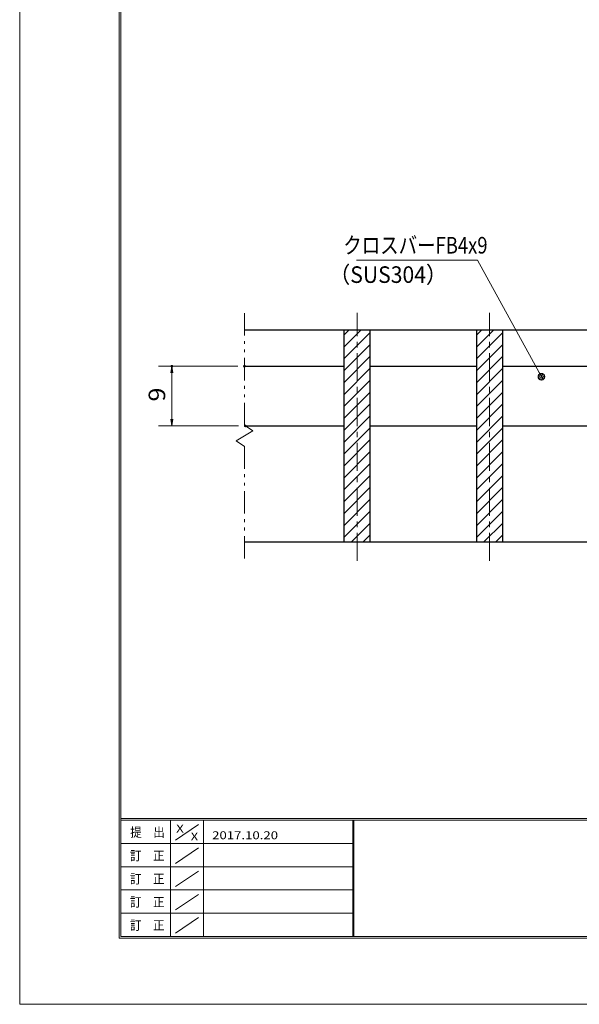
# Model space of a CAD drawing. Units: millimetres. Extents: x -1050 to 1050, y -743 to 742.
# Drawn here: x -1050 to -628, y -743 to 0 of the extents above; entities that cross this region are included whole.
import ezdxf

# ---------------------------------------------------------------- set-up
doc = ezdxf.new("R2010")
doc.units = ezdxf.units.MM
doc.header["$LTSCALE"] = 5
doc.linetypes.add('JWW_CENTER1', pattern=[6.773333, 4.233333, -0.846667, 0.846667, -0.846667])
doc.linetypes.add('JWW_PHANTOM1', pattern=[6.773333, 3.386667, -0.846667, 0.423333, -0.846667, 0.423333, -0.846667])
for name, color, linetype in [('7-図\u3000枠', 7, 'Continuous'), ('ハッチング', 7, 'Continuous'), ('中心線', 7, 'Continuous'), ('寸法注釈', 7, 'Continuous'), ('想像線', 7, 'Continuous'), ('蓋', 7, 'Continuous')]:
    doc.layers.add(name, color=color, linetype=linetype)
doc.styles.add('ＭＳ ゴシック', font='txt', dxfattribs={"height": 1})

# ---------------------------------------------------------------- blocks, each defined once
blk = doc.blocks.new('_OPEN_0-1_')
at = {"layer": '寸法注釈', "color": 2, "linetype": 'Continuous', "lineweight": 5}
for p, q in [((-1, 0.17), (0, 0)), ((0, 0), (-1, -0.17)), ((0, 0), (-1, 0))]:
    blk.add_line(p, q, dxfattribs=at)
blk = doc.blocks.new('_Dot_0-1_')
at = {"layer": '寸法注釈', "color": 2, "linetype": 'Continuous', "lineweight": 5}
for p, q in [((-0.5, 0), (-1, 0)), ((-0.48, 0.12), (-0.5, 0.06)), ((-0.5, 0.06), (-0.5, 0)), ((-0.5, 0), (-0.5, -0.06)), ((0, 0), (-0.5, 0)), ((-0.5, 0), (0, 0)), ((-0.46, 0.18), (-0.48, 0.12)), ((-0.44, 0.24), (-0.46, 0.18)), ((-0.4, 0.29), (-0.44, 0.24)), ((-0.36, 0.34), (-0.4, 0.29)), ((-0.32, 0.39), (-0.36, 0.34)), ((-0.27, 0.42), (-0.32, 0.39)), ((-0.21, 0.45), (-0.27, 0.42)), ((-0.15, 0.48), (-0.21, 0.45)), ((-0.09, 0.49), (-0.15, 0.48)), ((-0.03, 0.5), (-0.09, 0.49)), ((0.03, 0.5), (-0.03, 0.5)), ((0.5, 0), (0, 0)), ((0, 0), (0, 0)), ((0, 0), (0, 0)), ((0, 0), (0, 0)), ((0, 0), (0, 0)), ((0, 0), (0, 0)), ((0, 0), (0, 0)), ((0, 0), (0, 0)), ((0, 0), (0, 0)), ((0, 0), (0, 0)), ((0, 0), (0, 0)), ((0, 0), (0, 0)), ((0, 0), (0, 0)), ((0, 0), (0, 0)), ((0, 0), (0, 0)), ((0, 0), (0, 0)), ((0, 0), (0, 0)), ((0, 0), (0, 0)), ((0, 0), (0, 0)), ((0, 0), (0, 0)), ((0, 0), (0, 0)), ((0, 0), (0, 0)), ((0, 0), (0, 0)), ((0, 0), (0, 0)), ((0, 0), (0, 0)), ((0, 0), (0, 0)), ((0, 0), (0, 0)), ((0, 0), (0, 0)), ((0, 0), (0, 0)), ((0, 0), (0, 0)), ((0, 0), (0, 0)), ((0, 0), (0, 0)), ((0, 0), (0, 0)), ((0, 0), (0, 0)), ((0, 0), (0, 0)), ((0, 0), (0, 0)), ((0, 0), (0, 0)), ((0, 0), (0, 0)), ((0, 0), (0, 0)), ((0, 0), (0, 0)), ((0, 0), (0, 0)), ((0, 0), (0, 0)), ((0, 0), (0, 0)), ((0, 0), (0, 0)), ((0, 0), (0, 0)), ((0, 0), (0, 0)), ((0, 0), (0, 0)), ((0, 0), (0, 0)), ((0, 0), (0, 0)), ((0, 0), (0, 0)), ((0, 0), (0, 0)), ((0, 0), (0.5, 0)), ((0.09, 0.49), (0.03, 0.5)), ((0.15, 0.48), (0.09, 0.49)), ((0.21, 0.45), (0.15, 0.48)), ((0.27, 0.42), (0.21, 0.45)), ((0.32, 0.39), (0.27, 0.42)), ((0.36, 0.34), (0.32, 0.39)), ((0.4, 0.29), (0.36, 0.34)), ((0.44, 0.24), (0.4, 0.29)), ((0.46, 0.18), (0.44, 0.24)), ((0.48, 0.12), (0.46, 0.18)), ((0.5, 0.06), (0.48, 0.12)), ((0.5, 0), (0.5, 0.06)), ((-0.5, -0.06), (-0.48, -0.12)), ((-0.48, -0.12), (-0.46, -0.18)), ((-0.46, -0.18), (-0.44, -0.24)), ((-0.44, -0.24), (-0.4, -0.29)), ((-0.4, -0.29), (-0.36, -0.34)), ((-0.36, -0.34), (-0.32, -0.39)), ((-0.32, -0.39), (-0.27, -0.42)), ((-0.27, -0.42), (-0.21, -0.45)), ((-0.21, -0.45), (-0.15, -0.48)), ((-0.15, -0.48), (-0.09, -0.49)), ((-0.09, -0.49), (-0.03, -0.5)), ((-0.03, -0.5), (0.03, -0.5)), ((0.03, -0.5), (0.09, -0.49)), ((0.09, -0.49), (0.15, -0.48)), ((0.15, -0.48), (0.21, -0.45)), ((0.21, -0.45), (0.27, -0.42)), ((0.27, -0.42), (0.32, -0.39)), ((0.32, -0.39), (0.36, -0.34)), ((0.36, -0.34), (0.4, -0.29)), ((0.4, -0.29), (0.44, -0.24)), ((0.44, -0.24), (0.46, -0.18)), ((0.46, -0.18), (0.48, -0.12)), ((0.48, -0.12), (0.5, -0.06)), ((0.5, -0.06), (0.5, 0))]:
    blk.add_line(p, q, dxfattribs=at)
at = {"layer": '寸法注釈', "color": 2, "linetype": 'Continuous', "lineweight": 20}
for p, q in [((0.49, 0.1), (-0.49, 0.1)), ((0.4, 0.3), (-0.4, 0.3)), ((0.46, -0.2), (-0.46, -0.2)), ((0.3, -0.4), (-0.3, -0.4))]:
    blk.add_line(p, q, dxfattribs=at)

msp = doc.modelspace()

# ---------------------------------------------------------------- linework, layer by layer
at = {"layer": '7-図\u3000枠', "color": 4, "linetype": 'Continuous', "lineweight": 5}
for p, q in [((-975, -692.5), (-975, 692.5)), ((-973.75, -691.25), (-973.75, 691.25)), ((998.75, -602.5), (-973.75, -602.5)), ((998.75, -603.75), (-973.75, -603.75)), ((-936.25, -691.19), (-936.25, -603.75)), ((-932.5, -618.61), (-915, -606.92)), ((-911.25, -603.75), (-911.25, -691.19)), ((-798.75, -603.75), (-798.75, -691.19)), ((-798, -603.75), (-798, -691.19)), ((-798.75, -621.25), (-973.75, -621.25)), ((-932.5, -636.25), (-915, -624.57)), ((-798.75, -638.75), (-973.75, -638.75)), ((-932.5, -653.75), (-915, -642.07)), ((-798.75, -656.25), (-973.75, -656.25)), ((-932.5, -671.25), (-915, -659.57)), ((-798.75, -673.75), (-973.75, -673.75)), ((-932.5, -688.75), (-915, -677.07)), ((1000, -692.5), (-975, -692.5)), ((998.75, -691.25), (-973.75, -691.25))]:
    msp.add_line(p, q, dxfattribs=at)
at = {"layer": 'DEFPOINTS', "color": 4, "linetype": 'Continuous', "lineweight": 5}
for p, q in [((-1050, -742.5), (-1050, 742.5)), ((1050, -742.5), (-1050, -742.5))]:
    msp.add_line(p, q, dxfattribs=at)
at = {"layer": 'DEFPOINTS', "color": 4, "linetype": 'Continuous', "lineweight": 5, "const_width": 1}
for points in [[(-934.7, -261.31, 0.414214), (-935.2, -260.81, 0.414214), (-935.7, -261.31, 0.414214), (-935.2, -261.81, 0.414214)], [(-879.95, -261.31, 0.414214), (-880.45, -260.81, 0.414214), (-880.95, -261.31, 0.414214), (-880.45, -261.81, 0.414214)], [(-879.28, -306.31, 0.414214), (-879.78, -305.81, 0.414214), (-880.28, -306.31, 0.414214), (-879.78, -306.81, 0.414214)]]:
    msp.add_lwpolyline(points, format="xyb", close=True, dxfattribs=at)
at = {"layer": 'ハッチング', "color": 4, "linetype": 'Continuous', "lineweight": 15}
for p, q in [((-785.45, -233.81), (-805.45, -233.81)), ((-805.45, -233.81), (-805.45, -393.81)), ((-805.45, -237.91), (-801.35, -233.81)), ((-805.45, -246.89), (-792.37, -233.81)), ((-805.45, -255.87), (-785.45, -235.87)), ((-785.45, -393.81), (-785.45, -233.81)), ((-685.45, -233.81), (-705.45, -233.81)), ((-705.45, -233.81), (-705.45, -393.81)), ((-705.45, -237.91), (-701.35, -233.81)), ((-705.45, -246.89), (-692.37, -233.81)), ((-705.45, -255.87), (-685.45, -235.87)), ((-685.45, -393.81), (-685.45, -233.81)), ((-805.45, -264.85), (-785.45, -244.85)), ((-705.45, -264.85), (-685.45, -244.85)), ((-805.45, -273.83), (-785.45, -253.83)), ((-705.45, -273.83), (-685.45, -253.83)), ((-805.45, -282.81), (-785.45, -262.81)), ((-705.45, -282.81), (-685.45, -262.81)), ((-805.45, -291.79), (-785.45, -271.79)), ((-705.45, -291.79), (-685.45, -271.79)), ((-805.45, -300.77), (-785.45, -280.77)), ((-705.45, -300.77), (-685.45, -280.77)), ((-805.45, -309.75), (-785.45, -289.75)), ((-705.45, -309.75), (-685.45, -289.75)), ((-805.45, -318.73), (-785.45, -298.73)), ((-705.45, -318.73), (-685.45, -298.73)), ((-805.45, -327.71), (-785.45, -307.71)), ((-705.45, -327.71), (-685.45, -307.71)), ((-805.45, -336.69), (-785.45, -316.69)), ((-705.45, -336.69), (-685.45, -316.69)), ((-805.45, -345.67), (-785.45, -325.67)), ((-705.45, -345.67), (-685.45, -325.67)), ((-805.45, -354.65), (-785.45, -334.65)), ((-705.45, -354.65), (-685.45, -334.65)), ((-805.45, -363.63), (-785.45, -343.63)), ((-705.45, -363.63), (-685.45, -343.63)), ((-805.45, -372.61), (-785.45, -352.61)), ((-705.45, -372.61), (-685.45, -352.61)), ((-805.45, -381.59), (-785.45, -361.59)), ((-705.45, -381.59), (-685.45, -361.59)), ((-805.45, -390.57), (-785.45, -370.57)), ((-705.45, -390.57), (-685.45, -370.57)), ((-799.71, -393.81), (-785.45, -379.55)), ((-699.71, -393.81), (-685.45, -379.55)), ((-790.73, -393.81), (-785.45, -388.53)), ((-690.73, -393.81), (-685.45, -388.53)), ((-805.45, -393.81), (-785.45, -393.81)), ((-705.45, -393.81), (-685.45, -393.81))]:
    msp.add_line(p, q, dxfattribs=at)
at = {"layer": '中心線', "color": 6, "linetype": 'JWW_CENTER1', "lineweight": 18}
for p, q in [((-795.45, -408.04), (-795.45, -221.11)), ((-695.45, -408.04), (-695.45, -221.11))]:
    msp.add_line(p, q, dxfattribs=at)
at = {"layer": '寸法注釈', "color": 2, "linetype": 'Continuous', "lineweight": 18}
for p, q in [((-795.85, -181.35), (-704.68, -181.35)), ((-704.68, -181.35), (-656.85, -268.36)), ((-885.45, -261.31), (-945.2, -261.31)), ((-935.2, -301.31), (-935.2, -266.31)), ((-884.78, -306.31), (-945.2, -306.31))]:
    msp.add_line(p, q, dxfattribs=at)
at = {"layer": '想像線', "color": 4, "linetype": 'JWW_PHANTOM1', "lineweight": 15}
for p, q in [((-880.45, -305.86), (-880.45, -221.31)), ((-880.45, -305.86), (-874.16, -310.07)), ((-874.16, -310.07), (-880.45, -313.81)), ((-886.74, -317.54), (-880.45, -313.81)), ((-880.45, -321.76), (-886.74, -317.54)), ((-880.45, -406.31), (-880.45, -321.76))]:
    msp.add_line(p, q, dxfattribs=at)
at = {"layer": '蓋', "color": 5, "linetype": 'Continuous', "lineweight": 25}
for p, q in [((-880.45, -233.81), (-110.45, -233.81)), ((-805.45, -233.81), (-785.45, -233.81)), ((-805.45, -233.81), (-805.45, -393.81)), ((-785.45, -393.81), (-785.45, -233.81)), ((-705.45, -233.81), (-685.45, -233.81)), ((-705.45, -233.81), (-705.45, -393.81)), ((-685.45, -393.81), (-685.45, -233.81)), ((-880.45, -261.31), (-805.45, -261.31)), ((-785.45, -261.31), (-705.45, -261.31)), ((-685.45, -261.31), (-605.45, -261.31)), ((-879.78, -306.31), (-805.45, -306.31)), ((-785.45, -306.31), (-705.45, -306.31)), ((-685.45, -306.31), (-605.45, -306.31)), ((-880.45, -393.81), (-110.45, -393.81)), ((-805.45, -393.81), (-785.45, -393.81)), ((-705.45, -393.81), (-685.45, -393.81))]:
    msp.add_line(p, q, dxfattribs=at)

# ---------------------------------------------------------------- block references
at = {"layer": '寸法注釈', "color": 2, "linetype": 'Continuous', "lineweight": 18, "xscale": 5, "yscale": 5}
for name, p, rotation in [('_OPEN_0-1_', (-935.2, -261.31), 90), ('_Dot_0-1_', (-656.36, -269.24), 299.2972341085895), ('_OPEN_0-1_', (-935.2, -306.31), 270)]:
    msp.add_blockref(name, p, dxfattribs=dict(at, rotation=rotation))

# ---------------------------------------------------------------- texts
at = {"layer": '7-図\u3000枠', "color": 5, "linetype": 'Continuous', "lineweight": 5, "style": 'ＭＳ ゴシック'}
for s, height, width, p in [('提\u3000出', 7.01, 0.90865, (-966.59, -616.26)), ('X', 5.98, 1.21972, (-931.9, -612.97)), ('X', 5.98, 1.21972, (-921, -618.92)), ('2017.10.20', 5.982, 1.21972, (-904.8, -618.01)), ('訂\u3000正', 7.01, 0.90865, (-966.76, -633.9)), ('訂\u3000正', 7.01, 0.90865, (-966.76, -651.4)), ('訂\u3000正', 7.01, 0.90865, (-966.76, -668.9)), ('訂\u3000正', 7.01, 0.90865, (-966.76, -686.4))]:
    msp.add_text(s, height=height, dxfattribs=dict(at, width=width)).set_placement(p)
at = {"layer": '寸法注釈', "color": 7, "linetype": 'Continuous', "lineweight": 18, "style": 'ＭＳ ゴシック'}
for s, width, p in [('クロスバーFB4x9', 0.81695, (-805.87, -176.35)), ('（SUS304）', 0.936313, (-816.54, -198.49))]:
    msp.add_text(s, height=12.497, dxfattribs=dict(at, width=width)).set_placement(p)
at = {"layer": '寸法注釈', "color": 7, "linetype": 'Continuous', "lineweight": 18, "style": 'ＭＳ ゴシック', "width": 1.115358}
msp.add_text('9', height=12.5, rotation=90, dxfattribs=at).set_placement((-940.2, -287.96))

doc.saveas('drawing.dxf')
